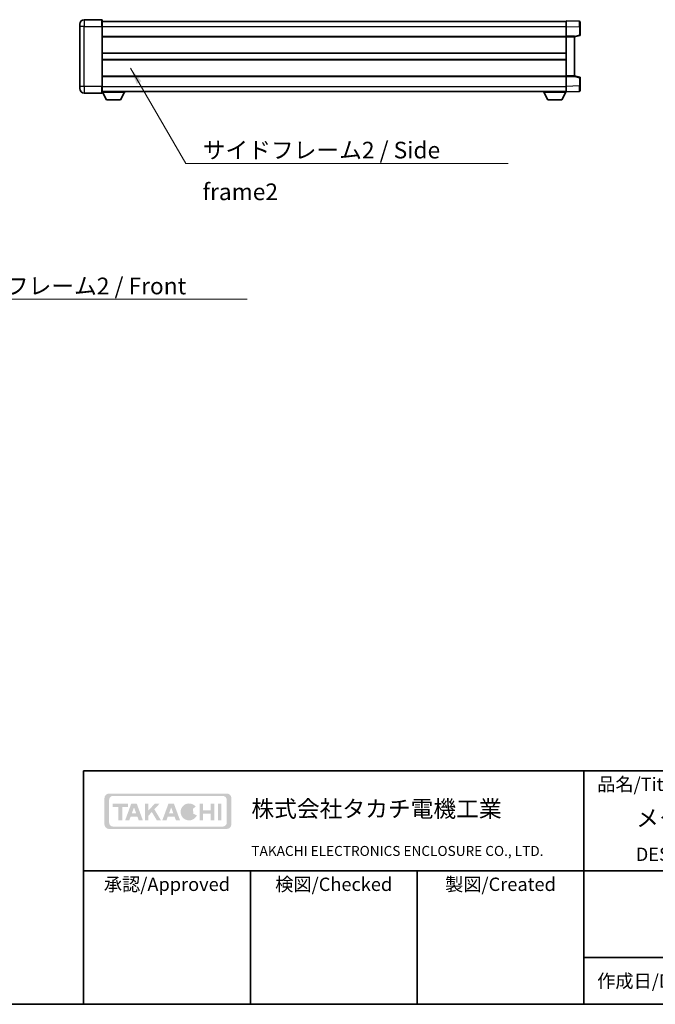
# Model space of a CAD drawing. Units: millimetres. Extents: x 9 to 12004, y -9 to 1677.
# Drawn here: x 2394 to 2966, y -9 to 877 of the extents above; entities that cross this region are included whole.
import ezdxf
from ezdxf.enums import TextEntityAlignment as Align

# ---------------------------------------------------------------- set-up
doc = ezdxf.new("R2010")
doc.units = ezdxf.units.MM
doc.linetypes.add('CHAIN', pattern=[0.3543, 0.2362, -0.0295, 0.0591, -0.0295])
for name, color, linetype, lineweight in [('Border (ISO)', 7, 'Continuous', 35), ('Symbol (ISO)', 7, 'Continuous', 18), ('Symbol (ISO) @ 1', 7, 'Continuous', 18), ('Title (ISO)', 7, 'Continuous', 35), ('Visible (ISO)', 7, 'Continuous', 35), ('Visible Narrow (ISO)', 7, 'Continuous', 25)]:
    doc.layers.add(name, color=color, linetype=linetype, lineweight=lineweight)
doc.layers.add('Hatch (ISO)', color=1, linetype='Continuous', lineweight=18, true_color=0xff0000)
doc.styles.add('Note Text (TK)', font='MS PGothic.ttf')
doc.styles.add('文字スタイル67', font='arial.ttf')
doc.dimstyles.new('Default - Method 1b (TK)$7', dxfattribs={"dimscale": 3, "dimtxt": 2.5, "dimasz": 2.5, "dimexe": 1, "dimexo": 1.5, "dimgap": 1, "dimtad": 1, "dimtoh": 1, "dimrnd": 1e-08, "dimdsep": 46, "dimtxsty": 'Note Text (TK)', "dimcen": 0.09, "dimdle": 5, "dimclrd": 256, "dimclre": 100, "dimclrt": 7, "dimadec": 1, "dimazin": 1, "dimtfac": 1, "dimtmove": 0, "dimatfit": 3, "dimfxl": 0, "dimtolj": 1, "dimlwd": -1, "dimlwe": -1, "dimarcsym": 0})

# ---------------------------------------------------------------- blocks, each defined once
blk = doc.blocks.new('図面枠 tk図枠')
at = {"layer": 'Border (ISO)'}
blk.add_line((14.5, 8), (405.5, 8), dxfattribs=at)
blk = doc.blocks.new('表題欄 tk表題欄')
at = {"layer": 'Hatch (ISO)'}
h = blk.add_hatch(color=256, dxfattribs=at)
edge = h.paths.add_edge_path(flags=0)
edge.add_arc((95.58, 236.3), 0.596, 270, 360)
edge.add_line((96.17, 236.3), (96.17, 239.71))
edge.add_arc((95.58, 239.71), 0.596, 0, 90)
edge.add_line((95.58, 240.31), (79.14, 240.31))
edge.add_arc((79.14, 239.71), 0.596, 90, 180)
edge.add_line((78.54, 239.71), (78.54, 236.3))
edge.add_arc((79.14, 236.3), 0.596, 180, 270)
edge.add_line((79.14, 235.7), (95.58, 235.7))
edge = h.paths.add_edge_path()
edge.add_line((77.84, 239.96), (77.84, 236.05))
edge.add_arc((78.54, 236.05), 0.702, 180, 270)
edge.add_line((78.54, 235.35), (96.17, 235.35))
edge.add_arc((96.17, 236.05), 0.702, 270, 360)
edge.add_line((96.87, 236.05), (96.87, 239.96))
edge.add_arc((96.17, 239.96), 0.702, 0, 90)
edge.add_line((96.17, 240.66), (78.54, 240.66))
edge.add_arc((78.54, 239.96), 0.702, 90, 180)
for points in [[(79.07, 239.15), (79.07, 238.66), (79.92, 238.66), (79.92, 236.66), (80.51, 236.66), (80.51, 238.66), (81.36, 238.66), (81.36, 239.15)], [(85.68, 236.66), (84.94, 237.89), (84.42, 237.32), (84.42, 236.66), (83.9, 236.66), (83.9, 239.15), (84.42, 239.15), (84.42, 238.1), (85.39, 239.15), (86.11, 239.15), (85.32, 238.3), (86.3, 236.66)], [(92.09, 239.15), (92.09, 236.66), (92.61, 236.66), (92.61, 237.66), (93.77, 237.66), (93.77, 236.66), (94.29, 236.66), (94.29, 239.15), (93.77, 239.15), (93.77, 238.15), (92.61, 238.15), (92.61, 239.15)], [(94.84, 239.15), (94.84, 236.66), (95.36, 236.66), (95.36, 239.15)]]:
    blk.add_hatch(color=256, dxfattribs=at).paths.add_polyline_path(points)
h = blk.add_hatch(color=256, dxfattribs=at)
h.paths.add_polyline_path([(82.59, 237.71), (81.95, 237.71), (82.27, 238.58)], flags=0)
h.paths.add_polyline_path([(82.78, 237.2), (81.76, 237.2), (81.57, 236.66), (80.95, 236.66), (81.86, 239.15), (82.68, 239.15), (83.59, 236.66), (82.98, 236.66)])
h = blk.add_hatch(color=256, dxfattribs=at)
h.paths.add_polyline_path([(87.53, 237.71), (88.16, 237.71), (87.85, 238.58)], flags=0)
h.paths.add_polyline_path([(87.14, 236.66), (87.34, 237.2), (88.35, 237.2), (88.55, 236.66), (89.17, 236.66), (88.25, 239.15), (87.44, 239.15), (86.52, 236.66)])
h = blk.add_hatch(color=256, dxfattribs=at)
edge = h.paths.add_edge_path()
edge.add_arc((90.52, 237.9), 1.27, 38.5505, 336.582)
edge.add_line((91.69, 237.4), (91.17, 237.62))
edge.add_ellipse((90.52, 237.9), major_axis=(0, -0.8), ratio=0.867347, start_angle=124.651, end_angle=429.4109, ccw=False)
edge.add_line((91.09, 238.36), (91.52, 238.7))
at = {"layer": 'Title (ISO)'}
for p, q in [((74.71, 244.05), (255.71, 244.05)), ((74.71, 209.05), (74.71, 244.05)), ((149.71, 244.05), (149.71, 209.05)), ((230.71, 244.05), (230.71, 209.05)), ((255.71, 244.05), (255.71, 209.05)), ((243.21, 239.55), (251.21, 240.55)), ((243.21, 239.55), (243.21, 235.55)), ((251.21, 234.55), (251.21, 240.55)), ((243.21, 235.55), (251.21, 234.55)), ((230.71, 231.05), (255.71, 231.05)), ((74.71, 229.05), (230.71, 229.05)), ((99.71, 229.05), (99.71, 209.05)), ((124.71, 229.05), (124.71, 209.05)), ((230.71, 220.05), (255.71, 220.05)), ((149.71, 216.05), (230.71, 216.05)), ((255.71, 209.05), (74.71, 209.05))]:
    blk.add_line(p, q, dxfattribs=at)
at = {"layer": 'Title (ISO)', "color": 4, "linetype": 'CHAIN', "lineweight": 18, "ltscale": 8.88956, "true_color": 0x00ffff}
blk.add_line((238.21, 241.55), (238.21, 233.55), dxfattribs=at)
at = {"layer": 'Title (ISO)', "color": 4, "linetype": 'CHAIN', "lineweight": 18, "ltscale": 20.001633, "true_color": 0x00ffff}
blk.add_line((252.21, 237.55), (234.21, 237.55), dxfattribs=at)
at = {"layer": 'Title (ISO)'}
for radius in [3, 2]:
    blk.add_circle((238.21, 237.55), radius, dxfattribs=at)
at = {"layer": 'Title (ISO)', "color": 1, "true_color": 0xff0000, "char_height": 2, "line_spacing_factor": 1.5, "style": 'Note Text (TK)'}
for s, insert, attachment_point in [('\\fＭＳ Ｐゴシック|b0|i0;\\H2.0000;品名/Title', (151.71, 242.05), 4), ('\\fＭＳ Ｐゴシック|b0|i0;\\H2.0000;尺度/Scale', (232.71, 229.05), 4), ('\\fＭＳ Ｐゴシック|b0|i0;\\H2.0000;承認/Approved', (87.21, 227.05), 5), ('\\fＭＳ Ｐゴシック|b0|i0;\\H2.0000;検図/Checked', (112.21, 227.05), 5), ('\\fＭＳ Ｐゴシック|b0|i0;\\H2.0000;製図/Created', (137.21, 227.05), 5), ('\\fＭＳ Ｐゴシック|b0|i0;\\H2.0000;作成日/Date', (151.71, 212.55), 4)]:
    blk.add_mtext(s, dxfattribs=dict(at, insert=insert, attachment_point=attachment_point))
at = {"layer": 'Title (ISO)', "color": 7, "line_spacing_factor": 1.5, "style": 'Note Text (TK)'}
for s, insert, char_height, attachment_point in [('株式会社タカチ電機工業', (99.87, 238.05), 2.5, 4), ('\\fArial|b0|i0;\\H1.4986;TAKACHI ELECTRONICS ENCLOSURE CO., LTD.', (99.87, 232.05), 1.4986, 4), ('\\fＭＳ Ｐゴシック|b0|i0;\\H2.0000;/', (243.21, 214.55), 2, 5)]:
    blk.add_mtext(s, dxfattribs=dict(at, insert=insert, char_height=char_height, attachment_point=attachment_point))
at = {"layer": 'Title (ISO)', "color": 7}
for tag, p, height, style in [('<品名>_001', (157.54, 235.73), 2.5, 'Note Text (TK)'), ('<Title>_001', (157.49, 230.55), 2, '文字スタイル67'), ('<ページ_No.>_001', (237.95, 213.3), 2.5, 'Note Text (TK)'), ('<総ページ数>_001', (246.8, 213.3), 2.5, 'Note Text (TK)'), ('作成日_001', (175.62, 211.28), 2.5, 'Note Text (TK)')]:
    blk.add_attdef(tag, p, '', height=height, dxfattribs=dict(at, style=style))
at = {"layer": 'Title (ISO)', "color": 7, "style": 'Note Text (TK)'}
blk.add_attdef('<尺度>', text='', height=2.5, dxfattribs=at).set_placement((243.21, 223.55), align=Align.MIDDLE_CENTER)

msp = doc.modelspace()

# ---------------------------------------------------------------- linework, layer by layer
at = {"layer": 'Visible (ISO)'}
for p, q in [((2448.5011, 871.018), (2448.5011, 873.018)), ((2448.5011, 871.018), (2448.5011, 817.018)), ((2468.2511, 877.018), (2452.5011, 877.018)), ((2468.5011, 876.768), (2468.5011, 871.018)), ((2468.5011, 875.518), (2886.0011, 875.518)), ((2468.5011, 817.018), (2468.5011, 871.018)), ((2886.0011, 871.0211), (2886.0011, 876.018)), ((2898.0186, 875.5984), (2886.0011, 876.018)), ((2886.0011, 862.518), (2886.0011, 871.0211)), ((2898.5011, 875.0987), (2898.5011, 870.6014)), ((2898.5011, 863.1871), (2898.5011, 870.6014)), ((2468.5011, 862.018), (2886.0011, 862.018)), ((2886.0011, 861.5186), (2886.0011, 862.518)), ((2893.5011, 862.2561), (2886.0011, 862.518)), ((2886.0011, 826.5174), (2886.0011, 861.5186)), ((2893.5011, 861.518), (2898.1252, 862.7027)), ((2893.5011, 862.2561), (2893.5011, 861.2567)), ((2893.5011, 826.7793), (2893.5011, 861.2567)), ((2468.5011, 846.768), (2886.0011, 846.768)), ((2468.5011, 841.268), (2886.0011, 841.268)), ((2468.5011, 826.018), (2886.0011, 826.018)), ((2886.0011, 825.518), (2886.0011, 826.5174)), ((2886.0011, 825.518), (2893.5011, 825.7799)), ((2886.0011, 817.015), (2886.0011, 825.518)), ((2893.5011, 826.7793), (2893.5011, 825.7799)), ((2898.1252, 825.3333), (2893.5011, 826.518)), ((2898.5011, 817.4346), (2898.5011, 824.849)), ((2448.5011, 815.018), (2448.5011, 817.018)), ((2468.5011, 817.018), (2468.5011, 811.268)), ((2886.0011, 812.018), (2886.0011, 817.015)), ((2898.5011, 817.4346), (2898.5011, 812.9374)), ((2452.5011, 811.018), (2468.2511, 811.018)), ((2468.5011, 812.518), (2886.0011, 812.518)), ((2468.5011, 811.818), (2489.1011, 811.818)), ((2472.5511, 804.918), (2469.0011, 811.818)), ((2485.0511, 804.918), (2488.6011, 811.818)), ((2489.1011, 812.518), (2489.1011, 811.818)), ((2865.4011, 812.518), (2865.4011, 811.818)), ((2865.4011, 811.818), (2886.0011, 811.818)), ((2869.4511, 804.918), (2865.9011, 811.818)), ((2881.9511, 804.918), (2885.5011, 811.818)), ((2886.0011, 812.018), (2898.0186, 812.4377)), ((2886.0011, 812.018), (2886.0011, 811.818)), ((2472.5511, 804.918), (2485.0511, 804.918)), ((2869.4511, 804.918), (2881.9511, 804.918))]:
    msp.add_line(p, q, dxfattribs=at)
for centre, radius, start, end in [((2452.5011, 873.018), 4, 90, 180), ((2468.2511, 876.768), 0.25, 0, 90), ((2898.0011, 875.0987), 0.5, 0, 88), ((2898.0011, 863.1871), 0.5, 284.37, 0), ((2898.0011, 824.849), 0.5, 0, 75.63), ((2452.5011, 815.018), 4, 180, 270), ((2468.2511, 811.268), 0.25, 270, 0), ((2898.0011, 812.9374), 0.5, 272, 0)]:
    msp.add_arc(centre, radius, start, end, dxfattribs=at)
at = {"layer": 'Visible Narrow (ISO)'}
for p, q in [((2452.5011, 871.018), (2448.5011, 871.018)), ((2452.5011, 877.018), (2452.5011, 871.018)), ((2452.5011, 871.018), (2468.2511, 871.018)), ((2452.5011, 817.018), (2452.5011, 871.018)), ((2468.2511, 871.018), (2468.2511, 877.018)), ((2468.2511, 871.018), (2468.5011, 871.018)), ((2468.2511, 871.018), (2468.2511, 817.018)), ((2468.5011, 871.018), (2886.0011, 871.018)), ((2886.0011, 871.0211), (2898.0186, 870.6014)), ((2898.0186, 870.6014), (2898.5011, 870.6014)), ((2898.0186, 870.6014), (2898.0186, 863.1871)), ((2468.5011, 861.518), (2886.0011, 861.518)), ((2886.0011, 861.5186), (2893.5011, 861.2567)), ((2898.0186, 863.1871), (2893.5011, 862.0297)), ((2898.5011, 863.1871), (2898.0186, 863.1871)), ((2468.5011, 847.268), (2886.0011, 847.268)), ((2468.5011, 840.768), (2886.0011, 840.768)), ((2468.5011, 826.518), (2886.0011, 826.518)), ((2893.5011, 826.7793), (2886.0011, 826.5174)), ((2893.5011, 826.0063), (2898.0186, 824.849)), ((2898.0186, 824.849), (2898.5011, 824.849)), ((2898.0186, 824.849), (2898.0186, 817.4346)), ((2452.5011, 817.018), (2448.5011, 817.018)), ((2468.2511, 817.018), (2452.5011, 817.018)), ((2452.5011, 817.018), (2452.5011, 811.018)), ((2468.2511, 817.018), (2468.5011, 817.018)), ((2468.2511, 811.018), (2468.2511, 817.018)), ((2468.5011, 817.018), (2886.0011, 817.018)), ((2898.0186, 817.4346), (2886.0011, 817.015)), ((2898.0186, 817.4346), (2898.5011, 817.4346))]:
    msp.add_line(p, q, dxfattribs=at)
for centre, major_axis, ratio, start_param, end_param in [((2898.0011, 870.5959), (-0.0174, -5.0024), 0.00348438, 1.5719048, 3.14148316), ((2898.0011, 863.1871), (0.1241, -0.4844), 0.03380887, 0, 1.56213477), ((2898.0011, 824.849), (0.1241, 0.4844), 0.03380887, 4.72105054, 6.28318531), ((2898.0011, 817.4401), (0.0174, -5.0024), 0.00348438, 0.00010951, 1.56968786)]:
    msp.add_ellipse(centre, major_axis=major_axis, ratio=ratio, start_param=start_param, end_param=end_param, dxfattribs=at)

# ---------------------------------------------------------------- block references
at = {"xscale": 6, "yscale": 6, "zscale": 6}
msp.add_blockref('図面枠 tk図枠', (1104.8328, -56.9209), dxfattribs=at)
ref = msp.add_blockref('表題欄 tk表題欄', (2003.5798, -1263.2374), dxfattribs=dict(xscale=6, yscale=6, zscale=6))
ref.add_attrib('<品名>_001', 'メタルシステムケース', (2948.8101, 151.1529), dxfattribs={"layer": 'Title (ISO)', "color": 7, "height": 15, "style": 'Note Text (TK)'})
ref.add_attrib('<尺度>_001', '1:6', (3447.0537, 70.6763), dxfattribs={"layer": 'Title (ISO)', "color": 7, "height": 15, "style": 'Note Text (TK)'})
ref.add_attrib('作成日_001', '2020/03/02', (3059.6397, 4.3285), dxfattribs={"layer": 'Title (ISO)', "color": 7, "height": 15, "style": 'Note Text (TK)'})
ref.add_attrib('<Title>_001', 'DESKTOP ENCLOSURE', (2948.5395, 120.075), dxfattribs={"layer": 'Title (ISO)', "color": 7, "height": 12, "style": '文字スタイル67'})
ref.add_attrib('<ページ_No.>_001', '2', (3430.2513, 16.5484), dxfattribs={"layer": 'Title (ISO)', "color": 7, "height": 15, "style": 'Note Text (TK)'})
ref.add_attrib('<総ページ数>_001', '8', (3484.0415, 16.6763), dxfattribs={"layer": 'Title (ISO)', "color": 7, "height": 15, "style": 'Note Text (TK)'})

# ---------------------------------------------------------------- texts
at = {"layer": 'Symbol (ISO)', "color": 7, "char_height": 15, "attachment_point": 1, "line_spacing_factor": 1.5, "style": 'Note Text (TK)'}
for s, insert, width in [('{\\fＭＳ Ｐゴシック|b0|i0;サイドフレーム2 / Side frame2}', (2558.9508, 767.171), 285.438595), ('{\\fＭＳ Ｐゴシック|b0|i0;フロントフレーム2 / Front frame2}', (2300.0447, 644.9223), 310.087709)]:
    msp.add_mtext(s, dxfattribs=dict(at, insert=insert, width=width))

# ---------------------------------------------------------------- leaders
at = {"layer": 'Symbol (ISO) @ 1', "color": 100, "true_color": 0x00ff40, "annotation_type": 0, "has_hookline": 1, "hookline_direction": 0}
for points, text_width in [([(2494.179, 833.3783), (2543.9508, 747.7293), (2558.9508, 747.7293)], 274.9432), ([(2255.3562, 573.5003), (2285.0447, 625.4431), (2300.0447, 625.4431)], 299.0625)]:
    msp.add_leader(points, dimstyle='Default - Method 1b (TK)$7', override={"dimscale": 1, "dimtxt": 15, "dimasz": 15, "dimgap": 0, "dimtad": 1}, dxfattribs=dict(at, text_width=text_width))

doc.saveas('drawing.dxf')
